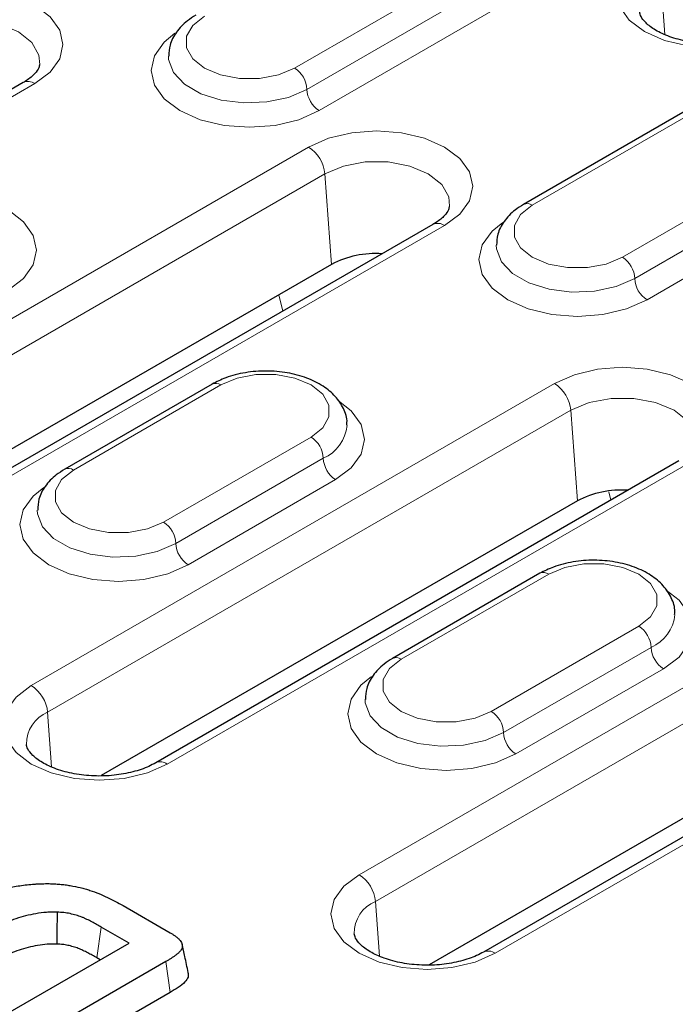
# Model space of a CAD drawing. Units: millimetres. Extents: x 0 to 420, y 0 to 297.
# Drawn here: x 122 to 131, y 64 to 78 of the extents above; entities that cross this region are included whole.
import ezdxf

# ---------------------------------------------------------------- set-up
doc = ezdxf.new("R2010")
doc.units = ezdxf.units.MM

msp = doc.modelspace()

# ---------------------------------------------------------------- linework, layer by layer
at = {"color": 8, "linetype": 'Continuous', "lineweight": 18}
for p, q in [((125.4611, 77.6247), (128.0538, 79.1214)), ((130.7287, 78.8935), (130.7857, 78.1087)), ((125.6379, 77.3185), (128.2306, 78.8152)), ((128.4074, 78.509), (125.8147, 77.0123)), ((121.7246, 77.4004), (114.2017, 73.0575)), ((131.4715, 77.1484), (128.8788, 75.6517)), ((116.9606, 71.4648), (125.662, 76.4881)), ((130.1752, 74.9033), (132.7679, 76.4001)), ((125.8968, 76.1041), (117.1954, 71.0808)), ((125.8968, 76.1041), (125.9914, 74.801)), ((130.3519, 74.5971), (132.9447, 76.0939)), ((133.1214, 75.7877), (130.5287, 74.2909)), ((127.6172, 75.3594), (118.9157, 70.3362)), ((125.2925, 74.1301), (125.2362, 74.365)), ((121.6746, 68.7435), (129.1976, 73.0864)), ((124.4004, 73.0664), (122.2791, 71.8418)), ((129.4324, 72.7024), (121.9094, 68.3595)), ((129.4324, 72.7024), (129.527, 71.3993)), ((123.5755, 71.0934), (125.6968, 72.318)), ((131.1527, 71.9577), (123.6298, 67.6148)), ((123.7523, 70.7872), (125.8736, 72.0118)), ((126.0504, 71.7056), (123.929, 70.481)), ((130.0065, 71.4087), (129.9772, 71.5311)), ((126.3887, 66.0221), (135.0901, 71.0454)), ((135.3249, 70.6614), (126.6235, 65.6381)), ((129.1145, 70.345), (126.9932, 69.1204)), ((137.0453, 69.9167), (128.3438, 64.8934)), ((128.2895, 68.372), (130.4109, 69.5967)), ((128.4663, 68.0659), (130.5876, 69.2905)), ((130.7644, 68.9843), (128.6431, 67.7597)), ((121.9094, 68.3595), (121.9664, 67.5747)), ((126.6235, 65.6381), (126.6804, 64.8533)), ((122.6174, 64.8255), (122.6795, 65.2699)), ((123.6732, 64.3294), (123.6109, 64.7737))]:
    msp.add_line(p, q, dxfattribs=at)
at = {"color": 7, "linetype": 'Continuous', "lineweight": 25}
for p, q in [((121.558, 77.4169), (114.035, 73.074)), ((131.3465, 77.1608), (128.7538, 75.6641)), ((127.4505, 75.3759), (118.7491, 70.3527)), ((125.9914, 74.801), (117.9669, 70.1685)), ((124.2755, 73.0788), (122.1541, 71.8542)), ((130.9861, 71.9742), (123.4631, 67.6313)), ((129.527, 71.3993), (122.6809, 67.4471)), ((128.9895, 70.3574), (126.8682, 69.1328)), ((136.8786, 69.9332), (128.1772, 64.9099)), ((135.4195, 69.3582), (127.395, 64.7258)), ((122.9949, 65.5776), (123.6711, 65.1873)), ((123.08, 65.0387), (122.6795, 65.2699)), ((121.2062, 63.9569), (123.08, 65.0387)), ((123.6109, 64.7737), (121.615, 63.6215)), ((122.664, 64.7986), (122.6174, 64.8255)), ((123.6732, 64.3294), (121.6765, 63.1767))]:
    msp.add_line(p, q, dxfattribs=at)
at = {"color": 8, "linetype": 'Continuous', "lineweight": 18, "flags": 128}
for points in [[(132.4491, 78.1488), (132.1628, 78.022), (131.8293, 77.9422), (131.4715, 77.915), (131.1137, 77.9422), (130.7803, 78.022), (130.4939, 78.1488), (130.2742, 78.3141), (130.1361, 78.5066), (130.089, 78.7132), (130.1361, 78.9197), (130.2742, 79.1122), (130.4939, 79.2775)], [(119.7695, 78.5291), (120.0558, 78.656), (120.3892, 78.7357), (120.7471, 78.7629), (121.1049, 78.7357), (121.4383, 78.656), (121.7246, 78.5291), (121.9443, 78.3638), (122.0825, 78.1713), (122.1296, 77.9648), (122.0825, 77.7582), (121.9443, 77.5657), (121.7246, 77.4004)], [(121.7954, 77.6782), (121.7846, 77.8112), (121.683, 77.9916), (121.4898, 78.1451), (121.224, 78.2566), (120.9114, 78.3153), (120.5827, 78.3153), (120.2702, 78.2566), (120.0043, 78.1451)], [(124.1647, 78.373), (123.9962, 78.2391), (123.9075, 78.0816), (123.9075, 77.9161), (123.9962, 77.7586), (124.1647, 77.6247), (124.3968, 77.5274), (124.6695, 77.4762), (124.9563, 77.4762), (125.2291, 77.5274), (125.4611, 77.6247)], [(125.8147, 77.0123), (125.5213, 76.8823), (125.1796, 76.8006), (124.8129, 76.7728), (124.4463, 76.8006), (124.1046, 76.8823), (123.8112, 77.0123), (123.5861, 77.1817), (123.4445, 77.3789), (123.3963, 77.5906), (123.4445, 77.8023), (123.5861, 77.9995), (123.7398, 78.1245)], [(123.6463, 77.7976), (123.6492, 77.7467), (123.7198, 77.5594), (123.879, 77.3911), (124.1138, 77.2556), (124.4052, 77.1637), (124.7297, 77.1229), (125.0609, 77.1366), (125.372, 77.2036), (125.6379, 77.3185)], [(125.662, 76.4881), (125.9484, 76.6149), (126.2818, 76.6947), (126.6396, 76.7219), (126.9974, 76.6947), (127.3309, 76.6149), (127.6172, 76.4881), (127.8369, 76.3228), (127.975, 76.1303), (128.0221, 75.9238), (127.975, 75.7172), (127.8369, 75.5247), (127.6172, 75.3594)], [(127.688, 75.6372), (127.6771, 75.7702), (127.5756, 75.9506), (127.3824, 76.1041), (127.1165, 76.2156), (126.8039, 76.2742), (126.4753, 76.2742), (126.1627, 76.2156), (125.8968, 76.1041)], [(128.8788, 75.6517), (128.7102, 75.5177), (128.6216, 75.3603), (128.6216, 75.1947), (128.7102, 75.0373), (128.8788, 74.9033), (129.1108, 74.806), (129.3836, 74.7548), (129.6704, 74.7548), (129.9431, 74.806), (130.1752, 74.9033)], [(121.3778, 75.5586), (121.5615, 75.4142), (121.703, 75.217), (121.7512, 75.0053), (121.703, 74.7936), (121.5615, 74.5964), (121.3363, 74.427)], [(130.5287, 74.2909), (130.2353, 74.161), (129.8936, 74.0793), (129.527, 74.0514), (129.1603, 74.0793), (128.8186, 74.161), (128.5252, 74.2909), (128.3001, 74.4603), (128.1586, 74.6576), (128.1103, 74.8692), (128.1586, 75.0809), (128.3001, 75.2781), (128.4538, 75.4031)], [(128.3603, 75.0763), (128.3633, 75.0253), (128.4339, 74.838), (128.593, 74.6698), (128.8278, 74.5342), (129.1193, 74.4423), (129.4437, 74.4016), (129.775, 74.4153), (130.0861, 74.4822), (130.3519, 74.5971)], [(129.1976, 73.0864), (129.4839, 73.2132), (129.8173, 73.293), (130.1752, 73.3202), (130.533, 73.293), (130.8664, 73.2132), (131.1527, 73.0864), (131.3724, 72.9211), (131.5105, 72.7286), (131.5577, 72.5221), (131.5105, 72.3155), (131.3724, 72.123), (131.1527, 71.9577)], [(125.6968, 72.318), (125.8654, 72.452), (125.954, 72.6094), (125.954, 72.775), (125.8654, 72.9325), (125.6968, 73.0664), (125.4648, 73.1637), (125.192, 73.2149), (124.9052, 73.2149), (124.6325, 73.1637), (124.4004, 73.0664)], [(126.0919, 72.8372), (126.2755, 72.6928), (126.417, 72.4956), (126.4653, 72.2839), (126.417, 72.0723), (126.2755, 71.875), (126.0504, 71.7056)], [(131.2235, 72.2355), (131.2127, 72.3685), (131.1111, 72.5489), (130.9179, 72.7024), (130.652, 72.8139), (130.3395, 72.8725), (130.0108, 72.8725), (129.6983, 72.8139), (129.4324, 72.7024)], [(122.2791, 71.8418), (122.1105, 71.7078), (122.0219, 71.5504), (122.0219, 71.3848), (122.1105, 71.2274), (122.2791, 71.0934), (122.5111, 70.9961), (122.7839, 70.9449), (123.0707, 70.9449), (123.3435, 70.9961), (123.5755, 71.0934)], [(123.929, 70.481), (123.6356, 70.3511), (123.294, 70.2694), (122.9273, 70.2415), (122.5606, 70.2694), (122.219, 70.3511), (121.9256, 70.481), (121.7004, 70.6504), (121.5589, 70.8477), (121.5106, 71.0593), (121.5589, 71.271), (121.7004, 71.4682), (121.8542, 71.5932)], [(121.7607, 71.2664), (121.7636, 71.2154), (121.8342, 71.0281), (121.9933, 70.8598), (122.2281, 70.7243), (122.5196, 70.6324), (122.8441, 70.5917), (123.1753, 70.6054), (123.4864, 70.6723), (123.7523, 70.7872)], [(130.4109, 69.5967), (130.5794, 69.7306), (130.6681, 69.8881), (130.6681, 70.0536), (130.5794, 70.2111), (130.4109, 70.345), (130.1788, 70.4424), (129.9061, 70.4935), (129.6193, 70.4935), (129.3465, 70.4424), (129.1145, 70.345)], [(130.8059, 70.1159), (130.9895, 69.9715), (131.1311, 69.7742), (131.1793, 69.5626), (131.1311, 69.3509), (130.9895, 69.1537), (130.7644, 68.9843)], [(126.9932, 69.1204), (126.8246, 68.9865), (126.736, 68.829), (126.736, 68.6635), (126.8246, 68.506), (126.9932, 68.372), (127.2252, 68.2747), (127.498, 68.2236), (127.7847, 68.2236), (128.0575, 68.2747), (128.2895, 68.372)], [(128.6431, 67.7597), (128.3497, 67.6297), (128.008, 67.548), (127.6414, 67.5201), (127.2747, 67.548), (126.933, 67.6297), (126.6396, 67.7597), (126.4145, 67.9291), (126.273, 68.1263), (126.2247, 68.338), (126.273, 68.5496), (126.4145, 68.7469), (126.5682, 68.8719)], [(123.6298, 67.6148), (123.3434, 67.488), (123.01, 67.4082), (122.6522, 67.381), (122.2944, 67.4082), (121.9609, 67.488), (121.6746, 67.6148), (121.4549, 67.7801), (121.3168, 67.9726), (121.2697, 68.1791), (121.3168, 68.3857), (121.4549, 68.5782), (121.6746, 68.7435)], [(126.4747, 68.545), (126.4777, 68.4941), (126.5482, 68.3067), (126.7074, 68.1385), (126.9422, 68.0029), (127.2336, 67.9111), (127.5581, 67.8703), (127.8893, 67.884), (128.2005, 67.951), (128.4663, 68.0659)], [(128.3438, 64.8934), (128.0575, 64.7666), (127.7241, 64.6869), (127.3662, 64.6597), (127.0084, 64.6869), (126.675, 64.7666), (126.3887, 64.8934), (126.169, 65.0587), (126.0308, 65.2512), (125.9837, 65.4578), (126.0308, 65.6643), (126.169, 65.8568), (126.3887, 66.0221)]]:
    msp.add_lwpolyline(points, dxfattribs=at)
at = {"color": 7, "linetype": 'Continuous', "lineweight": 25, "flags": 128}
msp.add_lwpolyline([(122.044, 65.0251), (122.0455, 65.1781), (122.0486, 65.4842)], dxfattribs=at)
at = {"color": 8, "linetype": 'Continuous', "lineweight": 18}
for centre, radius, start, end in [((125.2541, 77.301), 0.3842, 2.60548, 57.39452), ((121.6272, 77.2662), 0.1658, 54.01818, 114.67136), ((126.0217, 77.336), 0.3842, 182.60548, 237.39452), ((125.3815, 76.0528), 0.5179, 5.689, 57.19914), ((128.8056, 75.5495), 0.1258, 54.38371, 114.29229), ((127.5198, 75.2252), 0.1658, 54.01818, 114.67136), ((129.9681, 74.5797), 0.3842, 2.60548, 57.39452), ((130.7357, 74.6146), 0.3842, 182.60548, 237.39452), ((124.3272, 72.9642), 0.1257, 54.38242, 114.30712), ((128.917, 72.6511), 0.5179, 5.689, 57.19914), ((125.6401, 72.5404), 0.5778, 293.82992, 354.51769), ((125.4898, 71.9944), 0.3842, 2.60548, 57.39452), ((126.2574, 72.0293), 0.3842, 182.60548, 237.39452), ((122.2066, 71.7464), 0.1199, 52.74636, 115.95888), ((123.3685, 70.7698), 0.3842, 2.60548, 57.39452), ((124.1361, 70.8047), 0.3842, 182.60548, 237.39452), ((129.0413, 70.2428), 0.1257, 54.38242, 114.30712), ((130.3542, 69.819), 0.5778, 293.82992, 354.51769), ((130.2038, 69.273), 0.3842, 2.60548, 57.39452), ((130.9714, 69.3079), 0.3842, 182.60548, 237.39452), ((126.9206, 69.025), 0.1199, 52.74636, 115.95888), ((121.394, 68.3081), 0.5179, 5.689, 57.19914), ((122.1018, 67.8998), 0.4983, 112.71068, 180.49098), ((128.0825, 68.0484), 0.3842, 2.60548, 57.39452), ((128.8501, 68.0833), 0.3842, 182.60548, 237.39452), ((123.5322, 67.4801), 0.1663, 54.07085, 114.08088), ((126.1081, 65.5868), 0.5179, 5.689, 57.19914), ((126.8158, 65.1785), 0.4983, 112.71068, 180.49098), ((128.2462, 64.7587), 0.1663, 54.07085, 114.08088)]:
    msp.add_arc(centre, radius, start, end, dxfattribs=at)
at = {"color": 7, "linetype": 'Continuous', "lineweight": 25}
for centre in [(126.6262, 73.5888), (130.1618, 70.1871)]:
    msp.add_arc(centre, 1.3683, 86.08939, 117.64072, dxfattribs=at)
for points, knots in [([(124.0398, 78.3854), (123.9983, 78.3593), (123.8888, 78.2902), (123.7557, 78.1493), (123.6599, 77.9722), (123.6544, 77.85), (123.6519, 77.7965)], [0, 0, 0, 0, 0.1862162, 0.4923995, 0.777912, 1, 1, 1, 1]), ([(132.2824, 78.1653), (132.2504, 78.1481), (132.1564, 78.0977), (131.9567, 78.0293), (131.6847, 77.9804), (131.3933, 77.9708), (131.1071, 78.0022), (130.8499, 78.0708), (130.6431, 78.1672), (130.5027, 78.275), (130.4338, 78.3709), (130.4272, 78.4087), (130.4239, 78.4275)], [0, 0, 0, 0, 0.0541302, 0.1589629, 0.2655655, 0.3735137, 0.4818287, 0.589178, 0.6945092, 0.7974392, 0.8997498, 1, 1, 1, 1]), ([(121.7906, 77.6762), (121.7897, 77.6618), (121.7878, 77.63), (121.7323, 77.5457), (121.6418, 77.4673), (121.5733, 77.4261), (121.558, 77.4169)], [0, 0, 0, 0, 0.2685588, 0.5923338, 0.9090223, 1, 1, 1, 1]), ([(127.6831, 75.6351), (127.6823, 75.6207), (127.6804, 75.589), (127.6248, 75.5047), (127.5344, 75.4263), (127.4658, 75.3851), (127.4505, 75.3759)], [0, 0, 0, 0, 0.2685588, 0.5923338, 0.9090223, 1, 1, 1, 1]), ([(128.7538, 75.6641), (128.7124, 75.6379), (128.6029, 75.5688), (128.4697, 75.4279), (128.374, 75.2508), (128.3684, 75.1286), (128.366, 75.0752)], [0, 0, 0, 0, 0.1862162, 0.4923995, 0.777912, 1, 1, 1, 1]), ([(126.2096, 72.4863), (126.2114, 72.4994), (126.2228, 72.5816), (126.1694, 72.7317), (126.0533, 72.9098), (125.8731, 73.0585), (125.6387, 73.1747), (125.3585, 73.2494), (125.0544, 73.2758), (124.7499, 73.2508), (124.4831, 73.1841), (124.3386, 73.1108), (124.2755, 73.0788)], [0, 0, 0, 0, 0.019391, 0.1211857, 0.2213397, 0.326881, 0.440131, 0.5570437, 0.6737968, 0.7906363, 0.9085159, 1, 1, 1, 1]), ([(122.1541, 71.8542), (122.1127, 71.828), (122.0032, 71.7589), (121.8701, 71.618), (121.7743, 71.4409), (121.7687, 71.3187), (121.7663, 71.2653)], [0, 0, 0, 0, 0.1862162, 0.4923995, 0.777912, 1, 1, 1, 1]), ([(130.9237, 69.7649), (130.9255, 69.7781), (130.9368, 69.8602), (130.8835, 70.0103), (130.7674, 70.1884), (130.5872, 70.3372), (130.3528, 70.4533), (130.0726, 70.528), (129.7685, 70.5544), (129.4639, 70.5295), (129.1971, 70.4628), (129.0526, 70.3895), (128.9895, 70.3574)], [0, 0, 0, 0, 0.019391, 0.1211857, 0.2213397, 0.326881, 0.440131, 0.5570437, 0.6737968, 0.7906363, 0.9085159, 1, 1, 1, 1]), ([(126.8682, 69.1328), (126.8268, 69.1067), (126.7173, 69.0375), (126.5841, 68.8967), (126.4883, 68.7196), (126.4828, 68.5974), (126.4804, 68.5439)], [0, 0, 0, 0, 0.1862162, 0.4923995, 0.777912, 1, 1, 1, 1]), ([(123.4631, 67.6313), (123.4311, 67.6141), (123.337, 67.5637), (123.1374, 67.4953), (122.8654, 67.4464), (122.574, 67.4368), (122.2878, 67.4681), (122.0306, 67.5368), (121.8237, 67.6332), (121.6834, 67.741), (121.6145, 67.8369), (121.6078, 67.8747), (121.6045, 67.8935)], [0, 0, 0, 0, 0.05413023, 0.15896288, 0.26556554, 0.37351368, 0.48182871, 0.589178, 0.69450924, 0.79743917, 0.89974983, 1, 1, 1, 1]), ([(120.4394, 65.4737), (120.4905, 65.5023), (120.5416, 65.5309), (120.6472, 65.5861), (120.7016, 65.6127), (120.8136, 65.6634), (120.8711, 65.6877), (120.9895, 65.7334), (121.0506, 65.7546), (121.1762, 65.7933), (121.2406, 65.811), (121.3729, 65.8415), (121.4407, 65.8544), (121.5786, 65.8749), (121.6487, 65.8826), (121.7371, 65.8889), (121.7548, 65.8899), (121.7903, 65.8917), (121.808, 65.8923), (121.8614, 65.8938), (121.897, 65.894), (121.9326, 65.8943)], [0, 0, 0, 0, 0.125, 0.125, 0.25, 0.25, 0.375, 0.375, 0.5, 0.5, 0.625, 0.625, 0.75, 0.75, 0.875, 0.875, 0.90625, 0.90625, 0.9375, 0.9375, 1, 1, 1, 1]), ([(121.9326, 65.8943), (121.9581, 65.8934), (121.9836, 65.8925), (122.0218, 65.8905), (122.0345, 65.8897), (122.0598, 65.8878), (122.0725, 65.8867), (122.1103, 65.8832), (122.1354, 65.8804), (122.1854, 65.874), (122.2102, 65.8705), (122.2839, 65.8583), (122.332, 65.8481), (122.4026, 65.8308), (122.4259, 65.8248), (122.472, 65.812), (122.4946, 65.8051), (122.5613, 65.7832), (122.6043, 65.7672), (122.688, 65.7334), (122.7287, 65.7155), (122.8077, 65.678), (122.8463, 65.6586), (122.9217, 65.6188), (122.9583, 65.5983), (122.9949, 65.5776)], [0, 0, 0, 0, 0.0625, 0.0625, 0.09375, 0.09375, 0.125, 0.125, 0.1875, 0.1875, 0.25, 0.25, 0.375, 0.375, 0.4375, 0.4375, 0.5, 0.5, 0.625, 0.625, 0.75, 0.75, 0.875, 0.875, 1, 1, 1, 1]), ([(122.0486, 65.4842), (122.0225, 65.4843), (121.9964, 65.4844), (121.9443, 65.4837), (121.9183, 65.4827), (121.8407, 65.4772), (121.7896, 65.4705), (121.6897, 65.4533), (121.6407, 65.4428), (121.5453, 65.4185), (121.499, 65.4047), (121.409, 65.3743), (121.3651, 65.3579), (121.2796, 65.3235), (121.2379, 65.3054), (121.157, 65.2675), (121.1177, 65.2477), (121.041, 65.207), (121.0034, 65.1862), (120.9658, 65.1653)], [0, 0, 0, 0, 0.0625, 0.0625, 0.125, 0.125, 0.25, 0.25, 0.375, 0.375, 0.5, 0.5, 0.625, 0.625, 0.75, 0.75, 0.875, 0.875, 1, 1, 1, 1]), ([(122.6795, 65.2699), (122.6572, 65.2825), (122.6349, 65.2952), (122.6014, 65.3142), (122.5902, 65.3205), (122.5676, 65.3329), (122.5561, 65.3391), (122.5329, 65.3511), (122.5212, 65.3571), (122.4976, 65.369), (122.4858, 65.3749), (122.4618, 65.3864), (122.4495, 65.392), (122.4245, 65.4029), (122.4117, 65.4081), (122.3726, 65.4231), (122.3455, 65.4321), (122.2897, 65.4484), (122.261, 65.4559), (122.2171, 65.4656), (122.2022, 65.4686), (122.1723, 65.4736), (122.1571, 65.4757), (122.1111, 65.4807), (122.0799, 65.4824), (122.0486, 65.4842)], [0, 0, 0, 0, 0.125, 0.125, 0.1875, 0.1875, 0.25, 0.25, 0.3125, 0.3125, 0.375, 0.375, 0.4375, 0.4375, 0.5, 0.5, 0.625, 0.625, 0.75, 0.75, 0.8125, 0.8125, 0.875, 0.875, 1, 1, 1, 1]), ([(123.6711, 65.1873), (123.6833, 65.18), (123.6956, 65.1726), (123.7195, 65.1577), (123.7312, 65.15), (123.7532, 65.1341), (123.7637, 65.1259), (123.7836, 65.1091), (123.793, 65.1004), (123.8102, 65.0826), (123.8178, 65.0734), (123.8305, 65.0544), (123.8356, 65.0446), (123.8429, 65.0246), (123.8451, 65.0145), (123.8463, 64.9941), (123.8452, 64.9839), (123.8402, 64.9637), (123.8362, 64.9537), (123.8277, 64.9392), (123.8244, 64.9345), (123.8171, 64.9252), (123.8131, 64.9207), (123.8047, 64.9117), (123.8003, 64.9073), (123.7913, 64.8985), (123.7866, 64.8942), (123.7722, 64.8814), (123.7619, 64.8731), (123.7405, 64.8569), (123.7294, 64.849), (123.707, 64.8333), (123.6956, 64.8255), (123.6722, 64.8102), (123.6602, 64.8028), (123.6357, 64.7881), (123.6233, 64.7809), (123.6109, 64.7737)], [0, 0, 0, 0, 0.0625, 0.0625, 0.125, 0.125, 0.1875, 0.1875, 0.25, 0.25, 0.3125, 0.3125, 0.375, 0.375, 0.4375, 0.4375, 0.5, 0.5, 0.5625, 0.5625, 0.59375, 0.59375, 0.625, 0.625, 0.65625, 0.65625, 0.6875, 0.6875, 0.75, 0.75, 0.8125, 0.8125, 0.875, 0.875, 0.9375, 0.9375, 1, 1, 1, 1]), ([(128.1772, 64.9099), (128.1451, 64.8928), (128.0511, 64.8424), (127.8515, 64.774), (127.5794, 64.7251), (127.288, 64.7154), (127.0018, 64.7468), (126.7446, 64.8154), (126.5378, 64.9118), (126.3974, 65.0196), (126.3285, 65.1155), (126.3219, 65.1534), (126.3186, 65.1721)], [0, 0, 0, 0, 0.0541302, 0.1589629, 0.2655655, 0.3735137, 0.4818287, 0.589178, 0.6945092, 0.7974392, 0.8997498, 1, 1, 1, 1]), ([(122.044, 65.0251), (122.0193, 65.0252), (121.9955, 65.0252), (121.9486, 65.0245), (121.9261, 65.0237), (121.8574, 65.0188), (121.8109, 65.0128), (121.7189, 64.997), (121.673, 64.9871), (121.584, 64.9645), (121.541, 64.9516), (121.4559, 64.9229), (121.4137, 64.9071), (121.3317, 64.8742), (121.2919, 64.8569), (121.2141, 64.8205), (121.1763, 64.8014), (121.1019, 64.7619), (121.0651, 64.7415), (121.0278, 64.7208)], [0.00314712, 0.00314712, 0.00314712, 0.00314712, 0.0625, 0.0625, 0.125, 0.125, 0.25, 0.25, 0.375, 0.375, 0.5, 0.5, 0.625, 0.625, 0.75, 0.75, 0.875, 0.875, 0.9990452, 0.9990452, 0.9990452, 0.9990452]), ([(122.6174, 64.8255), (122.5953, 64.8381), (122.5729, 64.8507), (122.5398, 64.8695), (122.5289, 64.8756), (122.5072, 64.8876), (122.4966, 64.8933), (122.4744, 64.9048), (122.463, 64.9106), (122.4398, 64.9223), (122.4285, 64.9279), (122.4063, 64.9386), (122.3954, 64.9436), (122.3729, 64.9533), (122.3615, 64.958), (122.3267, 64.9713), (122.3029, 64.9792), (122.2525, 64.9939), (122.2258, 65.0009), (122.1874, 65.0094), (122.1748, 65.0119), (122.1501, 65.0161), (122.1383, 65.0177), (122.1011, 65.0217), (122.0737, 65.0234), (122.044, 65.0251)], [0.00049166, 0.00049166, 0.00049166, 0.00049166, 0.125, 0.125, 0.1875, 0.1875, 0.25, 0.25, 0.3125, 0.3125, 0.375, 0.375, 0.4375, 0.4375, 0.5, 0.5, 0.625, 0.625, 0.75, 0.75, 0.8125, 0.8125, 0.875, 0.875, 0.99477706, 0.99477706, 0.99477706, 0.99477706]), ([(123.9315, 64.6155), (123.915, 64.6915), (123.8856, 64.8268), (123.8552, 64.9656), (123.8419, 65.0263)], [0, 0, 0, 0, 0.5623164, 1, 1, 1, 1]), ([(123.9274, 64.6179), (123.9305, 64.5953), (123.9371, 64.5473), (123.8591, 64.4411), (123.7509, 64.3761), (123.6732, 64.3294)], [0, 0, 0, 0, 0.19979961, 0.42556715, 1, 1, 1, 1])]:
    msp.add_open_spline(points, degree=3, knots=knots, dxfattribs=at)

doc.saveas('drawing.dxf')
